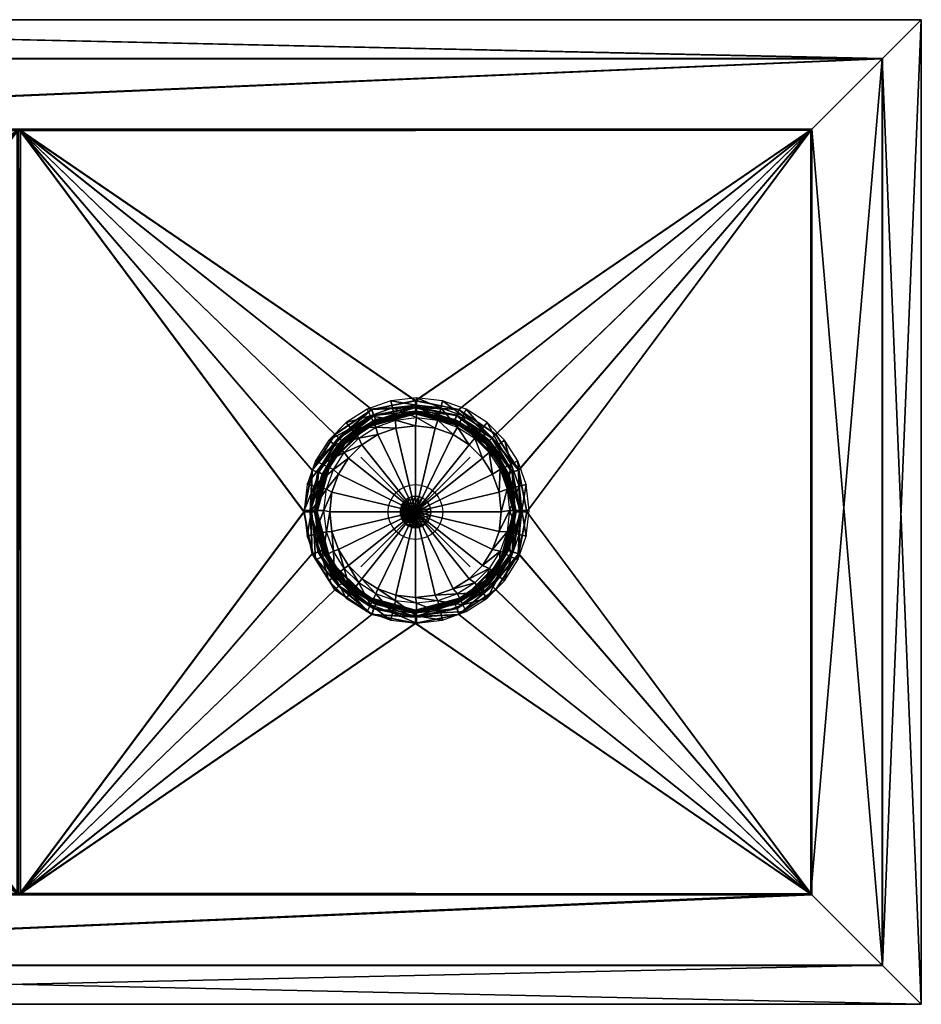
# Model space of a CAD drawing. Units: inches. Extents: x -16.5 to 16.5, y -18 to 0.
# Drawn here: x 0 to 16.5, y -18 to 0 of the extents above; entities that cross this region are included whole.
import ezdxf

# ---------------------------------------------------------------- set-up
doc = ezdxf.new("R2010")
doc.units = ezdxf.units.IN
doc.header["$MEASUREMENT"] = 0
doc.header["$PDMODE"] = 35
doc.layers.add('drain', color=10, linetype='Continuous')

# ---------------------------------------------------------------- blocks, each defined once
blk = doc.blocks.new('dreno')
at = {"layer": 'drain'}
for points in [[(-0.417, 1.902, 0.606), (-0.448, 2.033, 0.26), (-0.882, 1.878, 0.26)], [(0.023, 1.953, 0.606), (0.023, 2.088, 0.26), (-0.448, 2.033, 0.26)], [(-0.417, 1.902, 0.606), (0.023, 1.953, 0.606), (-0.448, 2.033, 0.26)], [(0.464, 1.902, 0.606), (0.495, 2.033, 0.26), (0.023, 2.088, 0.26)], [(0.023, 1.953, 0.606), (0.464, 1.902, 0.606), (0.023, 2.088, 0.26)], [(0.464, 1.902, 0.606), (0.869, 1.757, 0.606), (0.495, 2.033, 0.26)], [(0.869, 1.757, 0.606), (0.929, 1.878, 0.26), (0.495, 2.033, 0.26)], [(-0.822, 1.757, 0.606), (-0.882, 1.878, 0.26), (-1.264, 1.635, 0.26)], [(-0.822, 1.757, 0.606), (-0.417, 1.902, 0.606), (-0.882, 1.878, 0.26)], [(-0.365, 1.68, 0.606), (-0.417, 1.902, 0.606), (-0.822, 1.757, 0.606)], [(0.023, 1.725, 0.606), (0.023, 1.953, 0.606), (-0.417, 1.902, 0.606)], [(-0.365, 1.68, 0.606), (0.023, 1.725, 0.606), (-0.417, 1.902, 0.606)], [(0.412, 1.68, 0.606), (0.464, 1.902, 0.606), (0.023, 1.953, 0.606)], [(0.023, 1.725, 0.606), (0.412, 1.68, 0.606), (0.023, 1.953, 0.606)], [(0.412, 1.68, 0.606), (0.769, 1.552, 0.606), (0.464, 1.902, 0.606)], [(0.769, 1.552, 0.606), (0.869, 1.757, 0.606), (0.464, 1.902, 0.606)], [(0.869, 1.757, 0.606), (1.227, 1.53, 0.606), (0.929, 1.878, 0.26)], [(1.227, 1.53, 0.606), (1.311, 1.635, 0.26), (0.929, 1.878, 0.26)], [(-1.18, 1.53, 0.606), (-1.264, 1.635, 0.26), (-1.583, 1.316, 0.26)], [(-1.18, 1.53, 0.606), (-0.822, 1.757, 0.606), (-1.264, 1.635, 0.26)], [(-0.722, 1.552, 0.606), (-0.822, 1.757, 0.606), (-1.18, 1.53, 0.606)], [(-0.722, 1.552, 0.606), (-0.365, 1.68, 0.606), (-0.822, 1.757, 0.606)], [(-0.358, 1.532, -0.594), (-0.722, 1.552, 0.606), (-0.365, 1.68, 0.606)], [(0.002, 1.573, -0.594), (-0.365, 1.68, 0.606), (0.023, 1.725, 0.606)], [(0.002, 1.573, -0.594), (-0.358, 1.532, -0.594), (-0.365, 1.68, 0.606)], [(0.361, 1.532, -0.594), (0.002, 1.573, -0.594), (0.023, 1.725, 0.606)], [(0.361, 1.532, -0.594), (0.023, 1.725, 0.606), (0.412, 1.68, 0.606)], [(0.691, 1.414, -0.594), (0.361, 1.532, -0.594), (0.412, 1.68, 0.606)], [(0.691, 1.414, -0.594), (0.412, 1.68, 0.606), (0.769, 1.552, 0.606)], [(0.769, 1.552, 0.606), (1.084, 1.352, 0.606), (0.869, 1.757, 0.606)], [(1.084, 1.352, 0.606), (1.227, 1.53, 0.606), (0.869, 1.757, 0.606)], [(1.227, 1.53, 0.606), (1.525, 1.232, 0.606), (1.311, 1.635, 0.26)], [(1.525, 1.232, 0.606), (1.63, 1.316, 0.26), (1.311, 1.635, 0.26)], [(-1.478, 1.232, 0.606), (-1.18, 1.53, 0.606), (-1.583, 1.316, 0.26)], [(-1.037, 1.352, 0.606), (-1.18, 1.53, 0.606), (-1.478, 1.232, 0.606)], [(-1.037, 1.352, 0.606), (-0.722, 1.552, 0.606), (-1.18, 1.53, 0.606)], [(-0.688, 1.414, -0.594), (-1.037, 1.352, 0.606), (-0.722, 1.552, 0.606)], [(-0.358, 1.532, -0.594), (-0.688, 1.414, -0.594), (-0.722, 1.552, 0.606)], [(-0.688, 1.414, -0.594), (-0.358, 1.532, -0.594), (0, 0, -0.598)], [(-0.358, 1.532, -0.594), (0.002, 1.573, -0.594), (0, 0, -0.598)], [(0.002, 1.573, -0.594), (0.361, 1.532, -0.594), (0, 0, -0.598)], [(0.361, 1.532, -0.594), (0.691, 1.414, -0.594), (0, 0, -0.598)], [(0.983, 1.228, -0.594), (0.691, 1.414, -0.594), (0.769, 1.552, 0.606)], [(0.983, 1.228, -0.594), (0.769, 1.552, 0.606), (1.084, 1.352, 0.606)], [(1.084, 1.352, 0.606), (1.347, 1.089, 0.606), (1.227, 1.53, 0.606)], [(1.347, 1.089, 0.606), (1.525, 1.232, 0.606), (1.227, 1.53, 0.606)], [(-1.478, 1.232, 0.606), (-1.583, 1.316, 0.26), (-1.826, 0.934, 0.26)], [(-1.3, 1.089, 0.606), (-1.037, 1.352, 0.606), (-1.478, 1.232, 0.606)], [(-0.979, 1.228, -0.594), (-1.3, 1.089, 0.606), (-1.037, 1.352, 0.606)], [(-0.688, 1.414, -0.594), (-0.979, 1.228, -0.594), (-1.037, 1.352, 0.606)], [(-0.979, 1.228, -0.594), (-0.688, 1.414, -0.594), (0, 0, -0.598)], [(0.691, 1.414, -0.594), (0.983, 1.228, -0.594), (0, 0, -0.598)], [(1.226, 0.985, -0.594), (0.983, 1.228, -0.594), (1.084, 1.352, 0.606)], [(1.226, 0.985, -0.594), (1.084, 1.352, 0.606), (1.347, 1.089, 0.606)], [(1.525, 1.232, 0.606), (1.752, 0.875, 0.606), (1.63, 1.316, 0.26)], [(1.752, 0.875, 0.606), (1.873, 0.934, 0.26), (1.63, 1.316, 0.26)], [(-1.705, 0.875, 0.606), (-1.478, 1.232, 0.606), (-1.826, 0.934, 0.26)], [(-1.3, 1.089, 0.606), (-1.478, 1.232, 0.606), (-1.705, 0.875, 0.606)], [(-1.5, 0.774, 0.606), (-1.3, 1.089, 0.606), (-1.705, 0.875, 0.606)], [(-1.222, 0.985, -0.594), (-1.5, 0.774, 0.606), (-1.3, 1.089, 0.606)], [(-0.979, 1.228, -0.594), (-1.222, 0.985, -0.594), (-1.3, 1.089, 0.606)], [(-1.222, 0.985, -0.594), (-0.979, 1.228, -0.594), (0, 0, -0.598)], [(0.983, 1.228, -0.594), (1.226, 0.985, -0.594), (0, 0, -0.598)], [(1.411, 0.694, -0.594), (1.226, 0.985, -0.594), (1.347, 1.089, 0.606)], [(1.347, 1.089, 0.606), (1.547, 0.774, 0.606), (1.525, 1.232, 0.606)], [(1.411, 0.694, -0.594), (1.347, 1.089, 0.606), (1.547, 0.774, 0.606)], [(1.547, 0.774, 0.606), (1.752, 0.875, 0.606), (1.525, 1.232, 0.606)], [(-1.705, 0.875, 0.606), (-1.826, 0.934, 0.26), (-1.981, 0.5, 0.26)], [(-1.222, 0.985, -0.594), (-1.408, 0.694, -0.594), (-1.5, 0.774, 0.606)], [(-1.408, 0.694, -0.594), (-1.222, 0.985, -0.594), (0, 0, -0.598)], [(1.226, 0.985, -0.594), (1.411, 0.694, -0.594), (0, 0, -0.598)], [(1.752, 0.875, 0.606), (1.897, 0.47, 0.606), (1.873, 0.934, 0.26)], [(1.897, 0.47, 0.606), (2.028, 0.5, 0.26), (1.873, 0.934, 0.26)], [(-1.85, 0.47, 0.606), (-1.705, 0.875, 0.606), (-1.981, 0.5, 0.26)], [(-1.5, 0.774, 0.606), (-1.705, 0.875, 0.606), (-1.85, 0.47, 0.606)], [(-1.628, 0.417, 0.606), (-1.5, 0.774, 0.606), (-1.85, 0.47, 0.606)], [(-1.408, 0.694, -0.594), (-1.628, 0.417, 0.606), (-1.5, 0.774, 0.606)], [(1.529, 0.364, -0.594), (1.411, 0.694, -0.594), (1.547, 0.774, 0.606)], [(1.529, 0.364, -0.594), (1.547, 0.774, 0.606), (1.675, 0.417, 0.606)], [(1.547, 0.774, 0.606), (1.675, 0.417, 0.606), (1.752, 0.875, 0.606)], [(1.675, 0.417, 0.606), (1.897, 0.47, 0.606), (1.752, 0.875, 0.606)], [(-1.408, 0.694, -0.594), (-1.526, 0.364, -0.594), (-1.628, 0.417, 0.606)], [(-1.526, 0.364, -0.594), (-1.408, 0.694, -0.594), (0, 0, -0.598)], [(1.411, 0.694, -0.594), (1.529, 0.364, -0.594), (0, 0, -0.598)], [(-1.85, 0.47, 0.606), (-1.981, 0.5, 0.26), (-2.036, 0.029, 0.26)], [(-1.901, 0.029, 0.606), (-1.85, 0.47, 0.606), (-2.036, 0.029, 0.26)], [(-1.628, 0.417, 0.606), (-1.85, 0.47, 0.606), (-1.901, 0.029, 0.606)], [(-1.673, 0.029, 0.606), (-1.628, 0.417, 0.606), (-1.901, 0.029, 0.606)], [(-1.526, 0.364, -0.594), (-1.673, 0.029, 0.606), (-1.628, 0.417, 0.606)], [(-1.526, 0.364, -0.594), (-1.567, 0.004, -0.594), (-1.673, 0.029, 0.606)], [(-1.567, 0.004, -0.594), (-1.526, 0.364, -0.594), (0, 0, -0.598)], [(1.529, 0.364, -0.594), (1.571, 0.004, -0.594), (0, 0, -0.598)], [(1.571, 0.004, -0.594), (1.529, 0.364, -0.594), (1.675, 0.417, 0.606)], [(1.571, 0.004, -0.594), (1.675, 0.417, 0.606), (1.72, 0.029, 0.606)], [(1.675, 0.417, 0.606), (1.72, 0.029, 0.606), (1.897, 0.47, 0.606)], [(1.72, 0.029, 0.606), (1.948, 0.029, 0.606), (1.897, 0.47, 0.606)], [(1.897, 0.47, 0.606), (1.948, 0.029, 0.606), (2.028, 0.5, 0.26)], [(1.948, 0.029, 0.606), (2.083, 0.029, 0.26), (2.028, 0.5, 0.26)], [(-0.214, -0.181, -0.002), (-0.247, 0.128, -0.002), (-0.214, 0.182, -0.002)], [(-0.247, 0.128, -0.101), (-0.214, 0.182, -0.101), (-0.214, 0.182, -0.002)], [(-0.214, 0.182, -0.002), (-0.247, 0.128, -0.002), (-0.247, 0.128, -0.101)], [(-0.214, -0.181, -0.002), (0.003, 0.291, -0.002), (0.067, 0.283, -0.002)], [(-0.214, -0.181, -0.002), (-0.061, 0.283, -0.002), (0.003, 0.291, -0.002)], [(-0.214, -0.181, -0.002), (0.067, 0.283, -0.002), (0.125, 0.262, -0.002)], [(-0.214, -0.181, -0.002), (-0.119, 0.262, -0.002), (-0.061, 0.283, -0.002)], [(-0.214, -0.181, -0.002), (0.125, 0.262, -0.002), (0.177, 0.227, -0.002)], [(-0.214, -0.181, -0.002), (-0.171, 0.227, -0.002), (-0.119, 0.262, -0.002)], [(-0.214, -0.181, -0.002), (0.177, 0.227, -0.002), (0.22, 0.182, -0.002)], [(-0.214, -0.181, -0.002), (-0.214, 0.182, -0.002), (-0.171, 0.227, -0.002)], [(-0.214, 0.182, -0.101), (-0.171, 0.227, -0.101), (-0.171, 0.227, -0.002)], [(-0.171, 0.227, -0.002), (-0.214, 0.182, -0.002), (-0.214, 0.182, -0.101)], [(-0.214, -0.181, -0.002), (0.22, 0.182, -0.002), (0.253, 0.128, -0.002)], [(-0.171, 0.227, -0.101), (-0.119, 0.262, -0.101), (-0.119, 0.262, -0.002)], [(-0.119, 0.262, -0.002), (-0.171, 0.227, -0.002), (-0.171, 0.227, -0.101)], [(-0.119, 0.262, -0.101), (-0.061, 0.283, -0.101), (-0.061, 0.283, -0.002)], [(-0.061, 0.283, -0.002), (-0.119, 0.262, -0.002), (-0.119, 0.262, -0.101)], [(-0.061, 0.283, -0.101), (0.003, 0.291, -0.101), (0.003, 0.291, -0.002)], [(0.003, 0.291, -0.002), (-0.061, 0.283, -0.002), (-0.061, 0.283, -0.101)], [(0.003, 0.291, -0.101), (0.067, 0.283, -0.101), (0.067, 0.283, -0.002)], [(0.067, 0.283, -0.002), (0.003, 0.291, -0.002), (0.003, 0.291, -0.101)], [(0.067, 0.283, -0.101), (0.125, 0.262, -0.101), (0.125, 0.262, -0.002)], [(0.125, 0.262, -0.002), (0.067, 0.283, -0.002), (0.067, 0.283, -0.101)], [(0.125, 0.262, -0.101), (0.177, 0.227, -0.101), (0.177, 0.227, -0.002)], [(0.177, 0.227, -0.002), (0.125, 0.262, -0.002), (0.125, 0.262, -0.101)], [(0.177, 0.227, -0.101), (0.22, 0.182, -0.101), (0.22, 0.182, -0.002)], [(0.22, 0.182, -0.002), (0.177, 0.227, -0.002), (0.177, 0.227, -0.101)], [(0.22, 0.182, -0.101), (0.253, 0.128, -0.101), (0.253, 0.128, -0.002)], [(0.253, 0.128, -0.002), (0.22, 0.182, -0.002), (0.22, 0.182, -0.101)], [(-1.901, 0.029, 0.606), (-2.036, 0.029, 0.26), (-1.981, -0.443, 0.26)], [(-1.85, -0.412, 0.606), (-1.901, 0.029, 0.606), (-1.981, -0.443, 0.26)], [(-1.673, 0.029, 0.606), (-1.901, 0.029, 0.606), (-1.85, -0.412, 0.606)], [(-1.628, -0.36, 0.606), (-1.673, 0.029, 0.606), (-1.85, -0.412, 0.606)], [(-1.567, 0.004, -0.594), (-1.628, -0.36, 0.606), (-1.673, 0.029, 0.606)], [(-1.567, 0.004, -0.594), (-1.526, -0.355, -0.594), (-1.628, -0.36, 0.606)], [(-1.526, -0.355, -0.594), (-1.567, 0.004, -0.594), (0, 0, -0.598)], [(-0.214, -0.181, -0.002), (-0.276, 0.001, -0.002), (-0.268, 0.067, -0.002)], [(-0.276, 0.001, -0.101), (-0.268, 0.067, -0.101), (-0.268, 0.067, -0.002)], [(-0.268, 0.067, -0.002), (-0.276, 0.001, -0.002), (-0.276, 0.001, -0.101)], [(-0.214, -0.181, -0.002), (-0.268, -0.066, -0.002), (-0.276, 0.001, -0.002)], [(-0.268, -0.066, -0.101), (-0.276, 0.001, -0.101), (-0.276, 0.001, -0.002)], [(-0.276, 0.001, -0.002), (-0.268, -0.066, -0.002), (-0.268, -0.066, -0.101)], [(-0.214, -0.181, -0.002), (-0.268, 0.067, -0.002), (-0.247, 0.128, -0.002)], [(-0.268, 0.067, -0.101), (-0.247, 0.128, -0.101), (-0.247, 0.128, -0.002)], [(-0.247, 0.128, -0.002), (-0.268, 0.067, -0.002), (-0.268, 0.067, -0.101)], [(-0.214, -0.181, -0.002), (0.253, 0.128, -0.002), (0.274, 0.067, -0.002)], [(-0.214, -0.181, -0.002), (0.274, 0.067, -0.002), (0.282, 0.001, -0.002)], [(-0.214, -0.181, -0.002), (0.282, 0.001, -0.002), (0.274, -0.066, -0.002)], [(1.571, 0.004, -0.594), (1.529, -0.355, -0.594), (0, 0, -0.598)], [(0.253, 0.128, -0.101), (0.274, 0.067, -0.101), (0.274, 0.067, -0.002)], [(0.274, 0.067, -0.002), (0.253, 0.128, -0.002), (0.253, 0.128, -0.101)], [(0.274, 0.067, -0.101), (0.282, 0.001, -0.101), (0.282, 0.001, -0.002)], [(0.282, 0.001, -0.002), (0.274, 0.067, -0.002), (0.274, 0.067, -0.101)], [(0.282, 0.001, -0.101), (0.274, -0.066, -0.101), (0.274, -0.066, -0.002)], [(0.274, -0.066, -0.002), (0.282, 0.001, -0.002), (0.282, 0.001, -0.101)], [(1.529, -0.355, -0.594), (1.571, 0.004, -0.594), (1.72, 0.029, 0.606)], [(1.529, -0.355, -0.594), (1.72, 0.029, 0.606), (1.675, -0.36, 0.606)], [(1.897, -0.412, 0.606), (1.72, 0.029, 0.606), (1.675, -0.36, 0.606)], [(1.897, -0.412, 0.606), (1.948, 0.029, 0.606), (1.72, 0.029, 0.606)], [(2.028, -0.443, 0.26), (1.948, 0.029, 0.606), (1.897, -0.412, 0.606)], [(2.028, -0.443, 0.26), (2.083, 0.029, 0.26), (1.948, 0.029, 0.606)], [(-1.408, -0.685, -0.594), (-1.526, -0.355, -0.594), (0, 0, -0.598)], [(-1.222, -0.976, -0.594), (-1.408, -0.685, -0.594), (0, 0, -0.598)], [(-0.979, -1.219, -0.594), (-1.222, -0.976, -0.594), (0, 0, -0.598)], [(-0.688, -1.405, -0.594), (-0.979, -1.219, -0.594), (0, 0, -0.598)], [(-0.358, -1.523, -0.594), (-0.688, -1.405, -0.594), (0, 0, -0.598)], [(0.002, -1.564, -0.594), (-0.358, -1.523, -0.594), (0, 0, -0.598)], [(-0.214, -0.181, -0.002), (-0.247, -0.127, -0.002), (-0.268, -0.066, -0.002)], [(-0.247, -0.127, -0.101), (-0.268, -0.066, -0.101), (-0.268, -0.066, -0.002)], [(-0.268, -0.066, -0.002), (-0.247, -0.127, -0.002), (-0.247, -0.127, -0.101)], [(-0.214, -0.181, -0.101), (-0.247, -0.127, -0.101), (-0.247, -0.127, -0.002)], [(-0.247, -0.127, -0.002), (-0.214, -0.181, -0.002), (-0.214, -0.181, -0.101)], [(-0.214, -0.181, -0.002), (0.274, -0.066, -0.002), (0.253, -0.127, -0.002)], [(-0.214, -0.181, -0.002), (0.253, -0.127, -0.002), (0.22, -0.181, -0.002)], [(0.361, -1.523, -0.594), (0.002, -1.564, -0.594), (0, 0, -0.598)], [(0.691, -1.405, -0.594), (0.361, -1.523, -0.594), (0, 0, -0.598)], [(0.983, -1.219, -0.594), (0.691, -1.405, -0.594), (0, 0, -0.598)], [(1.226, -0.976, -0.594), (0.983, -1.219, -0.594), (0, 0, -0.598)], [(1.411, -0.685, -0.594), (1.226, -0.976, -0.594), (0, 0, -0.598)], [(1.529, -0.355, -0.594), (1.411, -0.685, -0.594), (0, 0, -0.598)], [(0.253, -0.127, -0.101), (0.22, -0.181, -0.101), (0.22, -0.181, -0.002)], [(0.22, -0.181, -0.002), (0.253, -0.127, -0.002), (0.253, -0.127, -0.101)], [(0.274, -0.066, -0.101), (0.253, -0.127, -0.101), (0.253, -0.127, -0.002)], [(0.253, -0.127, -0.002), (0.274, -0.066, -0.002), (0.274, -0.066, -0.101)], [(-1.526, -0.355, -0.594), (-1.5, -0.717, 0.606), (-1.628, -0.36, 0.606)], [(-1.526, -0.355, -0.594), (-1.408, -0.685, -0.594), (-1.5, -0.717, 0.606)], [(-0.214, -0.181, -0.002), (0.177, -0.226, -0.002), (-0.171, -0.226, -0.002)], [(-0.214, -0.181, -0.002), (0.22, -0.181, -0.002), (0.177, -0.226, -0.002)], [(-0.171, -0.226, -0.101), (-0.214, -0.181, -0.101), (-0.214, -0.181, -0.002)], [(-0.214, -0.181, -0.002), (-0.171, -0.226, -0.002), (-0.171, -0.226, -0.101)], [(-0.171, -0.226, -0.002), (0.177, -0.226, -0.002), (-0.119, -0.26, -0.002)], [(-0.119, -0.26, -0.101), (-0.171, -0.226, -0.101), (-0.171, -0.226, -0.002)], [(-0.171, -0.226, -0.002), (-0.119, -0.26, -0.002), (-0.119, -0.26, -0.101)], [(-0.119, -0.26, -0.002), (0.177, -0.226, -0.002), (0.125, -0.26, -0.002)], [(-0.119, -0.26, -0.002), (0.067, -0.282, -0.002), (-0.061, -0.282, -0.002)], [(-0.119, -0.26, -0.002), (0.125, -0.26, -0.002), (0.067, -0.282, -0.002)], [(-0.061, -0.282, -0.101), (-0.119, -0.26, -0.101), (-0.119, -0.26, -0.002)], [(-0.119, -0.26, -0.002), (-0.061, -0.282, -0.002), (-0.061, -0.282, -0.101)], [(-0.061, -0.282, -0.002), (0.067, -0.282, -0.002), (0.003, -0.29, -0.002)], [(0.003, -0.29, -0.101), (-0.061, -0.282, -0.101), (-0.061, -0.282, -0.002)], [(-0.061, -0.282, -0.002), (0.003, -0.29, -0.002), (0.003, -0.29, -0.101)], [(0.067, -0.282, -0.101), (0.003, -0.29, -0.101), (0.003, -0.29, -0.002)], [(0.003, -0.29, -0.002), (0.067, -0.282, -0.002), (0.067, -0.282, -0.101)], [(0.125, -0.26, -0.101), (0.067, -0.282, -0.101), (0.067, -0.282, -0.002)], [(0.067, -0.282, -0.002), (0.125, -0.26, -0.002), (0.125, -0.26, -0.101)], [(0.177, -0.226, -0.101), (0.125, -0.26, -0.101), (0.125, -0.26, -0.002)], [(0.125, -0.26, -0.002), (0.177, -0.226, -0.002), (0.177, -0.226, -0.101)], [(0.22, -0.181, -0.101), (0.177, -0.226, -0.101), (0.177, -0.226, -0.002)], [(0.177, -0.226, -0.002), (0.22, -0.181, -0.002), (0.22, -0.181, -0.101)], [(1.411, -0.685, -0.594), (1.529, -0.355, -0.594), (1.675, -0.36, 0.606)], [(-1.85, -0.412, 0.606), (-1.981, -0.443, 0.26), (-1.826, -0.877, 0.26)], [(-1.628, -0.36, 0.606), (-1.85, -0.412, 0.606), (-1.705, -0.817, 0.606)], [(-1.705, -0.817, 0.606), (-1.85, -0.412, 0.606), (-1.826, -0.877, 0.26)], [(-1.5, -0.717, 0.606), (-1.628, -0.36, 0.606), (-1.705, -0.817, 0.606)], [(1.411, -0.685, -0.594), (1.675, -0.36, 0.606), (1.547, -0.717, 0.606)], [(1.752, -0.817, 0.606), (1.675, -0.36, 0.606), (1.547, -0.717, 0.606)], [(1.752, -0.817, 0.606), (1.897, -0.412, 0.606), (1.675, -0.36, 0.606)], [(1.873, -0.877, 0.26), (1.897, -0.412, 0.606), (1.752, -0.817, 0.606)], [(1.873, -0.877, 0.26), (2.028, -0.443, 0.26), (1.897, -0.412, 0.606)], [(-1.5, -0.717, 0.606), (-1.705, -0.817, 0.606), (-1.478, -1.175, 0.606)], [(-1.408, -0.685, -0.594), (-1.3, -1.032, 0.606), (-1.5, -0.717, 0.606)], [(-1.3, -1.032, 0.606), (-1.5, -0.717, 0.606), (-1.478, -1.175, 0.606)], [(-1.408, -0.685, -0.594), (-1.222, -0.976, -0.594), (-1.3, -1.032, 0.606)], [(1.226, -0.976, -0.594), (1.411, -0.685, -0.594), (1.547, -0.717, 0.606)], [(1.226, -0.976, -0.594), (1.547, -0.717, 0.606), (1.347, -1.032, 0.606)], [(1.525, -1.175, 0.606), (1.547, -0.717, 0.606), (1.347, -1.032, 0.606)], [(1.525, -1.175, 0.606), (1.752, -0.817, 0.606), (1.547, -0.717, 0.606)], [(-1.705, -0.817, 0.606), (-1.826, -0.877, 0.26), (-1.583, -1.259, 0.26)], [(-1.478, -1.175, 0.606), (-1.705, -0.817, 0.606), (-1.583, -1.259, 0.26)], [(1.63, -1.259, 0.26), (1.752, -0.817, 0.606), (1.525, -1.175, 0.606)], [(1.63, -1.259, 0.26), (1.873, -0.877, 0.26), (1.752, -0.817, 0.606)], [(-1.3, -1.032, 0.606), (-1.478, -1.175, 0.606), (-1.18, -1.473, 0.606)], [(-1.222, -0.976, -0.594), (-1.037, -1.295, 0.606), (-1.3, -1.032, 0.606)], [(-1.037, -1.295, 0.606), (-1.3, -1.032, 0.606), (-1.18, -1.473, 0.606)], [(-1.222, -0.976, -0.594), (-0.979, -1.219, -0.594), (-1.037, -1.295, 0.606)], [(0.983, -1.219, -0.594), (1.226, -0.976, -0.594), (1.347, -1.032, 0.606)], [(0.983, -1.219, -0.594), (1.347, -1.032, 0.606), (1.084, -1.295, 0.606)], [(1.227, -1.473, 0.606), (1.347, -1.032, 0.606), (1.084, -1.295, 0.606)], [(1.227, -1.473, 0.606), (1.525, -1.175, 0.606), (1.347, -1.032, 0.606)], [(-1.478, -1.175, 0.606), (-1.583, -1.259, 0.26), (-1.264, -1.578, 0.26)], [(-1.18, -1.473, 0.606), (-1.478, -1.175, 0.606), (-1.264, -1.578, 0.26)], [(-0.979, -1.219, -0.594), (-0.722, -1.495, 0.606), (-1.037, -1.295, 0.606)], [(-0.979, -1.219, -0.594), (-0.688, -1.405, -0.594), (-0.722, -1.495, 0.606)], [(0.691, -1.405, -0.594), (0.983, -1.219, -0.594), (1.084, -1.295, 0.606)], [(1.311, -1.578, 0.26), (1.525, -1.175, 0.606), (1.227, -1.473, 0.606)], [(1.311, -1.578, 0.26), (1.63, -1.259, 0.26), (1.525, -1.175, 0.606)], [(-1.037, -1.295, 0.606), (-1.18, -1.473, 0.606), (-0.822, -1.7, 0.606)], [(-0.722, -1.495, 0.606), (-1.037, -1.295, 0.606), (-0.822, -1.7, 0.606)], [(-0.688, -1.405, -0.594), (-0.365, -1.623, 0.606), (-0.722, -1.495, 0.606)], [(-0.688, -1.405, -0.594), (-0.358, -1.523, -0.594), (-0.365, -1.623, 0.606)], [(0.361, -1.523, -0.594), (0.691, -1.405, -0.594), (0.769, -1.495, 0.606)], [(0.691, -1.405, -0.594), (1.084, -1.295, 0.606), (0.769, -1.495, 0.606)], [(1.084, -1.295, 0.606), (0.769, -1.495, 0.606), (1.227, -1.473, 0.606)], [(-1.18, -1.473, 0.606), (-1.264, -1.578, 0.26), (-0.882, -1.821, 0.26)], [(-0.822, -1.7, 0.606), (-1.18, -1.473, 0.606), (-0.882, -1.821, 0.26)], [(-0.722, -1.495, 0.606), (-0.822, -1.7, 0.606), (-0.417, -1.845, 0.606)], [(-0.365, -1.623, 0.606), (-0.722, -1.495, 0.606), (-0.417, -1.845, 0.606)], [(-0.358, -1.523, -0.594), (0.023, -1.668, 0.606), (-0.365, -1.623, 0.606)], [(-0.358, -1.523, -0.594), (0.002, -1.564, -0.594), (0.023, -1.668, 0.606)], [(0.002, -1.564, -0.594), (0.361, -1.523, -0.594), (0.412, -1.623, 0.606)], [(0.002, -1.564, -0.594), (0.412, -1.623, 0.606), (0.023, -1.668, 0.606)], [(0.361, -1.523, -0.594), (0.769, -1.495, 0.606), (0.412, -1.623, 0.606)], [(0.769, -1.495, 0.606), (0.412, -1.623, 0.606), (0.869, -1.7, 0.606)], [(0.769, -1.495, 0.606), (0.869, -1.7, 0.606), (1.227, -1.473, 0.606)], [(1.227, -1.473, 0.606), (0.869, -1.7, 0.606), (1.311, -1.578, 0.26)], [(0.869, -1.7, 0.606), (0.929, -1.821, 0.26), (1.311, -1.578, 0.26)], [(-0.822, -1.7, 0.606), (-0.882, -1.821, 0.26), (-0.448, -1.976, 0.26)], [(-0.417, -1.845, 0.606), (-0.822, -1.7, 0.606), (-0.448, -1.976, 0.26)], [(-0.365, -1.623, 0.606), (-0.417, -1.845, 0.606), (0.023, -1.896, 0.606)], [(0.023, -1.668, 0.606), (-0.365, -1.623, 0.606), (0.023, -1.896, 0.606)], [(0.412, -1.623, 0.606), (0.023, -1.668, 0.606), (0.464, -1.845, 0.606)], [(0.023, -1.668, 0.606), (0.023, -1.896, 0.606), (0.464, -1.845, 0.606)], [(0.412, -1.623, 0.606), (0.464, -1.845, 0.606), (0.869, -1.7, 0.606)], [(0.869, -1.7, 0.606), (0.464, -1.845, 0.606), (0.929, -1.821, 0.26)], [(-0.417, -1.845, 0.606), (-0.448, -1.976, 0.26), (0.023, -2.031, 0.26)], [(0.023, -1.896, 0.606), (-0.417, -1.845, 0.606), (0.023, -2.031, 0.26)], [(0.464, -1.845, 0.606), (0.023, -1.896, 0.606), (0.495, -1.976, 0.26)], [(0.023, -1.896, 0.606), (0.023, -2.031, 0.26), (0.495, -1.976, 0.26)], [(0.464, -1.845, 0.606), (0.495, -1.976, 0.26), (0.929, -1.821, 0.26)]]:
    blk.add_3dface(points, dxfattribs=at)

msp = doc.modelspace()

# ---------------------------------------------------------------- linework, layer by layer
msp.add_point((7.25, -9, -9.5))

# ---------------------------------------------------------------- block references
msp.add_blockref('dreno', (7.25, -9, -9.5))

# ---------------------------------------------------------------- meshes
mesh = msp.add_polyface()
corners = [(0, -2, -8.5), (-6.453, -7.124, -9.049), (-7.25, -6.964, -9.032), (-5.78, -7.58, -9.098), (-5.36, -8.236, -9.054), (-5.213, -9, -9.039), (14.5, -2, -1.312), (-14.5, -2, -1.312), (-5.844, -7.643, -9.122), (-6.492, -7.232, -9.09), (-7.25, -7.078, -9.073), (-7.25, -7.158, -9.163), (-6.527, -7.306, -9.18), (-5.898, -7.695, -9.177), (-7.25, -7.188, -9.28), (-6.542, -7.332, -9.298), (-5.934, -7.729, -9.256), (15.792, -0.707, -0.02), (-15.792, -0.707, -0.02), (-7.25, -7.188, -9.5), (-6.344, -7.43, -9.5), (-16.5, 0, -0.02), (-7.25, -7.208, -9.5), (-6.354, -7.448, -9.5), (-16.5, 0), (16.5, 0), (-6.55, -7.35, -9.298), (-7.25, -7.208, -9.28), (-6.53, -7.324, -9.171), (-5.909, -7.705, -9.164), (-6.492, -7.244, -9.074), (-5.947, -7.742, -9.249), (-7.25, -7.176, -9.154), (-7.25, -7.089, -9.057), (-6.454, -7.126, -9.029), (-5.851, -7.649, -9.104), (-5.781, -7.581, -9.078), (-7.25, -6.966, -9.012), (-15.784, -0.716), (15.784, -0.716), (-0.03, -2.029, -8.483), (-5.362, -8.236, -9.035), (-5.215, -9, -9.019), (-0.03, -2.02, -8.482), (-14.479, -2.02, -8.482), (-14.48, -2.02, -1.304), (-0.03, -2.02, -2), (-0.03, -15.971, -8.483), (0.03, -2.02, -2), (-0.03, -15.98, -2)]
mesh.append_faces([[corners[k] for k in face] for face in [(0, 1, 2), (0, 3, 1), (4, 3, 0), (5, 4, 0), (6, 0, 7), (1, 8, 9), (1, 3, 8), (10, 1, 9), (10, 2, 1), (11, 10, 9), (12, 9, 13), (12, 11, 9), (12, 14, 11), (12, 15, 14), (16, 15, 12), (17, 7, 18), (19, 14, 15), (19, 15, 20), (18, 21, 17), (20, 22, 19), (20, 23, 22), (21, 24, 25), (26, 22, 23), (26, 27, 22), (28, 29, 30), (26, 31, 28), (32, 26, 28), (32, 27, 26), (33, 28, 30), (33, 32, 28), (34, 35, 36), (34, 30, 35), (34, 33, 30), (34, 37, 33), (24, 38, 39), (40, 41, 42), (40, 36, 41), (40, 34, 36), (40, 37, 34), (40, 43, 44), (38, 45, 39), (46, 43, 40), (47, 46, 40), (44, 43, 46), (48, 45, 46), (49, 48, 46)]])
mesh = msp.add_polyface()
corners = [(0, -2, -8.5), (5.36, -8.236, -9.054), (5.213, -9, -9.039), (5.78, -7.58, -9.098), (6.453, -7.124, -9.049), (7.25, -6.964, -9.032), (14.5, -2, -8.5), (15.792, -0.707, -0.02), (14.5, -2, -1.312), (-14.5, -2, -1.312), (6.542, -7.332, -9.298), (5.934, -7.729, -9.256), (6.52, -7.309, -9.181), (7.25, -7.158, -9.163), (7.25, -7.188, -9.28), (6.484, -7.235, -9.091), (5.898, -7.695, -9.177), (7.25, -7.078, -9.073), (5.844, -7.643, -9.122), (16.5, 0, -0.02), (-16.5, 0, -0.02), (6.344, -7.43, -9.5), (5.946, -7.741, -9.348), (7.25, -7.188, -9.5), (16.5, 0), (7.25, -7.208, -9.5), (6.354, -7.448, -9.5), (-16.5, 0), (15.784, -0.716), (7.25, -7.208, -9.28), (6.55, -7.35, -9.298), (-14.48, -2.02, -1.304), (14.48, -2.02, -1.304), (6.454, -7.126, -9.029), (5.851, -7.649, -9.104), (6.492, -7.244, -9.074), (5.781, -7.581, -9.078), (7.25, -7.089, -9.057), (7.25, -6.966, -9.012), (6.53, -7.324, -9.171), (5.909, -7.705, -9.164), (7.25, -7.176, -9.154), (5.947, -7.742, -9.249), (0.03, -2.02, -2), (0.03, -2.02, -8.482), (14.479, -2.02, -8.482), (0.03, -2.029, -8.483), (5.362, -8.236, -9.035), (5.215, -9, -9.019), (0.03, -15.98, -2)]
mesh.append_faces([[corners[k] for k in face] for face in [(0, 1, 2), (0, 3, 1), (4, 3, 0), (5, 4, 0), (6, 5, 0), (7, 8, 9), (10, 11, 12), (13, 10, 12), (13, 14, 10), (15, 12, 16), (15, 13, 12), (15, 17, 13), (4, 18, 3), (4, 15, 18), (4, 17, 15), (4, 5, 17), (19, 7, 20), (10, 21, 22), (10, 23, 21), (10, 14, 23), (20, 24, 19), (23, 25, 26), (23, 26, 21), (27, 28, 24), (25, 29, 30), (25, 30, 26), (31, 32, 28), (33, 34, 35), (33, 36, 34), (37, 33, 35), (37, 38, 33), (39, 35, 40), (39, 37, 35), (39, 41, 37), (30, 41, 39), (30, 29, 41), (42, 30, 39), (43, 32, 31), (43, 44, 45), (46, 33, 38), (46, 36, 33), (45, 44, 46), (47, 36, 46), (48, 47, 46), (46, 44, 43), (46, 43, 49)]])
mesh = msp.add_polyface()
corners = [(14.5, -16, -1.312), (14.5, -16, -8.5), (14.5, -2, -8.5), (0, -16, -8.5), (9.14, -9.764, -9.054), (9.287, -9, -9.039), (8.72, -10.42, -9.098), (8.047, -10.876, -9.049), (7.25, -11.036, -9.032), (15.792, -17.292, -0.02), (14.5, -2, -1.312), (9.032, -9.726, -9.095), (8.656, -10.357, -9.122), (8.602, -10.305, -9.177), (9.173, -9, -9.081), (8.957, -9.692, -9.185), (8.566, -10.271, -9.256), (8.93, -9.679, -9.304), (9.092, -9, -9.17), (9.062, -9, -9.288), (16.5, 0, -0.02), (16.5, -18, -0.02), (8.554, -10.259, -9.348), (8.82, -9.906, -9.5), (9.062, -9, -9.5), (16.5, -18), (8.802, -9.896, -9.5), (9.042, -9, -9.5), (8.912, -9.672, -9.304), (9.042, -9, -9.288), (15.784, -0.716), (15.784, -17.284), (14.48, -15.98, -1.304), (8.553, -10.258, -9.249), (8.939, -9.691, -9.176), (9.074, -9, -9.161), (9.019, -9.727, -9.079), (8.591, -10.295, -9.164), (8.649, -10.351, -9.104), (9.162, -9, -9.064), (9.138, -9.764, -9.035), (8.719, -10.419, -9.078), (9.285, -9, -9.019), (14.479, -15.98, -8.482), (14.48, -2.02, -1.304), (8.046, -10.874, -9.029), (7.25, -11.034, -9.012), (0.03, -15.98, -2)]
mesh.append_faces([[corners[k] for k in face] for face in [(0, 1, 2), (3, 1, 0), (1, 4, 5), (1, 6, 4), (7, 6, 1), (8, 7, 1), (9, 0, 10), (11, 12, 13), (4, 12, 11), (4, 6, 12), (14, 4, 11), (14, 5, 4), (15, 16, 17), (15, 11, 13), (15, 14, 11), (15, 18, 14), (19, 15, 17), (19, 18, 15), (9, 20, 21), (22, 23, 17), (24, 19, 17), (24, 17, 23), (20, 25, 21), (23, 26, 27), (23, 27, 24), (28, 29, 27), (26, 28, 27), (30, 31, 25), (30, 32, 31), (28, 33, 34), (35, 28, 34), (35, 29, 28), (36, 37, 38), (36, 34, 37), (36, 35, 34), (36, 39, 35), (40, 38, 41), (40, 36, 38), (40, 39, 36), (40, 42, 39), (43, 32, 44), (40, 43, 42), (40, 41, 43), (43, 45, 46), (43, 41, 45), (43, 47, 32)]])
mesh = msp.add_polyface()
corners = [(14.5, -16, -1.312), (14.5, -2, -8.5), (14.5, -2, -1.312), (0, -2, -8.5), (9.14, -8.236, -9.054), (8.72, -7.58, -9.098), (9.287, -9, -9.039), (14.5, -16, -8.5), (8.047, -7.124, -9.049), (7.25, -6.964, -9.032), (15.792, -17.292, -0.02), (15.792, -0.707, -0.02), (8.953, -8.298, -9.186), (8.602, -7.695, -9.177), (9.028, -8.264, -9.096), (8.93, -8.321, -9.304), (8.566, -7.729, -9.256), (9.092, -9, -9.17), (9.062, -9, -9.288), (9.173, -9, -9.081), (8.656, -7.643, -9.122), (16.5, 0, -0.02), (9.062, -9, -9.5), (8.82, -8.094, -9.5), (8.554, -7.741, -9.348), (16.5, 0), (16.5, -18), (9.042, -9, -9.5), (8.802, -8.104, -9.5), (9.042, -9, -9.288), (8.912, -8.328, -9.304), (15.784, -0.716), (14.48, -2.02, -1.304), (14.48, -15.98, -1.304), (9.019, -8.273, -9.079), (8.591, -7.705, -9.164), (8.939, -8.309, -9.176), (9.138, -8.236, -9.035), (8.649, -7.649, -9.104), (8.719, -7.581, -9.078), (9.162, -9, -9.064), (9.285, -9, -9.019), (9.074, -9, -9.161), (8.553, -7.742, -9.249), (14.479, -15.98, -8.482), (14.479, -2.02, -8.482), (0.03, -2.02, -2), (8.046, -7.126, -9.029), (7.25, -6.966, -9.012)]
mesh.append_faces([[corners[k] for k in face] for face in [(0, 1, 2), (2, 1, 3), (4, 5, 1), (6, 4, 1), (7, 6, 1), (1, 8, 9), (1, 5, 8), (10, 2, 11), (12, 13, 14), (15, 16, 12), (17, 15, 12), (17, 18, 15), (19, 12, 14), (19, 17, 12), (4, 20, 5), (4, 14, 20), (4, 19, 14), (4, 6, 19), (10, 11, 21), (15, 18, 22), (15, 23, 24), (23, 15, 22), (21, 25, 26), (22, 27, 28), (22, 28, 23), (27, 29, 30), (27, 30, 28), (25, 31, 26), (31, 32, 33), (34, 35, 36), (37, 38, 34), (37, 39, 38), (40, 37, 34), (40, 41, 37), (42, 34, 36), (42, 40, 34), (30, 36, 43), (30, 42, 36), (30, 29, 42), (44, 32, 45), (45, 39, 37), (45, 37, 41), (45, 41, 44), (46, 45, 32), (45, 47, 39), (45, 48, 47)]])
mesh = msp.add_polyface()
corners = [(-6.453, -10.876, -9.049), (-5.78, -10.42, -9.098), (0, -16, -8.5), (-7.25, -11.036, -9.032), (-5.36, -9.764, -9.054), (-5.213, -9, -9.039), (-6.542, -10.668, -9.298), (-5.934, -10.271, -9.256), (-6.52, -10.691, -9.181), (-7.25, -10.842, -9.163), (-7.25, -10.813, -9.28), (-6.484, -10.765, -9.091), (-5.898, -10.305, -9.177), (-7.25, -10.922, -9.073), (-5.844, -10.357, -9.122), (-15.792, -17.292, -0.02), (-14.5, -16, -1.312), (14.5, -16, -1.312), (-7.25, -10.813, -9.5), (-6.344, -10.57, -9.5), (-5.946, -10.259, -9.348), (16.5, -18, -0.02), (-16.5, -18, -0.02), (-7.25, -10.792, -9.5), (-6.354, -10.552, -9.5), (-16.5, -18), (-5.961, -10.245, -9.348), (-6.55, -10.65, -9.298), (-7.25, -10.792, -9.28), (15.784, -17.284), (-15.784, -17.284), (-6.454, -10.874, -9.029), (-5.851, -10.351, -9.104), (-6.492, -10.756, -9.074), (-5.781, -10.419, -9.078), (-7.25, -10.911, -9.057), (-7.25, -11.034, -9.012), (-6.53, -10.676, -9.171), (-5.909, -10.295, -9.164), (-7.25, -10.824, -9.154), (-5.947, -10.258, -9.249), (-5.362, -9.764, -9.035), (-0.03, -15.971, -8.483), (-5.215, -9, -9.019), (14.48, -15.98, -1.304), (-14.48, -15.98, -1.304), (-0.03, -15.98, -2), (-0.03, -2.02, -2), (-0.03, -15.98, -8.482), (-14.479, -15.98, -8.482)]
mesh.append_faces([[corners[k] for k in face] for face in [(0, 1, 2), (3, 0, 2), (2, 4, 5), (2, 1, 4), (6, 7, 8), (9, 6, 8), (9, 10, 6), (11, 8, 12), (11, 9, 8), (11, 13, 9), (0, 14, 1), (0, 11, 14), (0, 13, 11), (0, 3, 13), (15, 16, 17), (6, 10, 18), (6, 19, 20), (19, 6, 18), (15, 21, 22), (23, 19, 18), (23, 24, 19), (21, 25, 22), (26, 24, 27), (23, 28, 27), (23, 27, 24), (29, 30, 25), (31, 32, 33), (31, 34, 32), (35, 31, 33), (35, 36, 31), (37, 33, 38), (37, 35, 33), (37, 39, 35), (27, 39, 37), (27, 28, 39), (40, 27, 37), (41, 42, 43), (41, 34, 42), (44, 45, 30), (42, 46, 47), (42, 48, 46), (42, 31, 36), (42, 34, 31), (49, 48, 42), (46, 48, 49), (44, 46, 45)]])
mesh = msp.add_polyface()
corners = [(-14.5, -16, -1.312), (0, -16, -8.5), (14.5, -16, -1.312), (6.453, -10.876, -9.049), (7.25, -11.036, -9.032), (5.78, -10.42, -9.098), (5.36, -9.764, -9.054), (5.213, -9, -9.039), (-15.792, -17.292, -0.02), (15.792, -17.292, -0.02), (5.844, -10.357, -9.122), (6.492, -10.768, -9.09), (7.25, -10.922, -9.073), (7.25, -10.842, -9.163), (6.527, -10.694, -9.18), (5.898, -10.305, -9.177), (7.25, -10.813, -9.28), (6.542, -10.668, -9.298), (5.934, -10.271, -9.256), (16.5, -18, -0.02), (5.946, -10.259, -9.348), (6.344, -10.57, -9.5), (7.25, -10.813, -9.5), (16.5, -18), (-16.5, -18), (6.354, -10.552, -9.5), (7.25, -10.792, -9.5), (15.784, -17.284), (6.55, -10.65, -9.298), (7.25, -10.792, -9.28), (6.53, -10.676, -9.171), (5.909, -10.295, -9.164), (6.492, -10.756, -9.074), (5.947, -10.258, -9.249), (7.25, -10.824, -9.154), (7.25, -10.911, -9.057), (6.454, -10.874, -9.029), (5.851, -10.351, -9.104), (5.781, -10.419, -9.078), (7.25, -11.034, -9.012), (14.48, -15.98, -1.304), (-15.784, -17.284), (0.03, -15.971, -8.483), (0.03, -15.98, -8.482), (14.479, -15.98, -8.482), (-0.03, -15.98, -2), (0.03, -15.98, -2), (0.03, -2.02, -2), (5.362, -9.764, -9.035), (5.215, -9, -9.019), (0.03, -2.029, -8.483)]
mesh.append_faces([[corners[k] for k in face] for face in [(0, 1, 2), (1, 3, 4), (1, 5, 3), (6, 5, 1), (7, 6, 1), (8, 2, 9), (3, 10, 11), (3, 5, 10), (12, 3, 11), (12, 4, 3), (13, 12, 11), (14, 11, 15), (14, 13, 11), (14, 16, 13), (14, 17, 16), (18, 17, 14), (8, 9, 19), (20, 21, 17), (22, 16, 17), (22, 17, 21), (19, 23, 24), (21, 25, 26), (21, 26, 22), (23, 27, 24), (28, 29, 26), (25, 28, 26), (30, 31, 32), (28, 33, 30), (34, 28, 30), (35, 30, 32), (35, 34, 30), (36, 37, 38), (36, 32, 37), (36, 35, 32), (36, 39, 35), (27, 40, 41), (42, 43, 44), (36, 42, 39), (36, 38, 42), (45, 46, 47), (40, 46, 45), (44, 43, 46), (42, 48, 49), (42, 38, 48), (46, 43, 42), (50, 46, 42)]])
mesh = msp.add_polyface()
corners = [(0, -2, -8.5), (5.213, -9, -9.039), (0, -16, -8.5), (6.52, -7.309, -9.181), (5.934, -7.729, -9.256), (5.898, -7.695, -9.177), (6.542, -7.332, -9.298), (5.946, -7.741, -9.348), (6.484, -7.235, -9.091), (5.844, -7.643, -9.122), (5.57, -8.321, -9.304), (5.468, -8.274, -9.095), (5.36, -8.236, -9.054), (5.78, -7.58, -9.098), (5.327, -9, -9.081), (5.543, -8.308, -9.185), (5.408, -9, -9.17), (5.438, -9, -9.288), (5.68, -8.094, -9.5), (5.438, -9, -9.5), (6.344, -7.43, -9.5), (5.698, -8.104, -9.5), (5.457, -9, -9.5), (6.354, -7.448, -9.5), (5.588, -8.328, -9.304), (5.457, -9, -9.288), (5.961, -7.755, -9.348), (6.55, -7.35, -9.298), (6.492, -7.244, -9.074), (5.851, -7.649, -9.104), (5.909, -7.705, -9.164), (5.947, -7.742, -9.249), (6.53, -7.324, -9.171), (5.561, -8.309, -9.176), (5.426, -9, -9.161), (5.481, -8.273, -9.079), (5.338, -9, -9.064), (5.362, -8.236, -9.035), (5.781, -7.581, -9.078), (5.215, -9, -9.019)]
mesh.append_faces([[corners[k] for k in face] for face in [(0, 1, 2), (3, 4, 5), (6, 7, 4), (8, 5, 9), (4, 7, 10), (11, 9, 5), (12, 9, 11), (12, 13, 9), (14, 12, 11), (14, 1, 12), (15, 4, 10), (15, 5, 4), (15, 11, 5), (15, 14, 11), (15, 16, 14), (17, 15, 10), (17, 16, 15), (7, 18, 10), (19, 17, 10), (19, 10, 18), (18, 7, 20), (21, 22, 19), (20, 23, 21), (20, 21, 18), (18, 21, 19), (24, 25, 22), (24, 21, 26), (26, 23, 27), (23, 26, 21), (21, 24, 22), (28, 29, 30), (31, 32, 30), (31, 26, 27), (33, 31, 30), (24, 31, 33), (24, 26, 31), (34, 24, 33), (34, 25, 24), (35, 30, 29), (35, 33, 30), (35, 34, 33), (35, 36, 34), (37, 29, 38), (37, 35, 29), (37, 36, 35), (37, 39, 36)]])
mesh = msp.add_polyface()
corners = [(8.602, -7.695, -9.177), (8.656, -7.643, -9.122), (9.028, -8.264, -9.096), (8.953, -8.298, -9.186), (8.566, -7.729, -9.256), (8.93, -8.321, -9.304), (8.554, -7.741, -9.348), (8.008, -7.232, -9.09), (8.047, -7.124, -9.049), (8.72, -7.58, -9.098), (7.25, -7.078, -9.073), (7.25, -6.964, -9.032), (7.25, -7.158, -9.163), (7.973, -7.306, -9.18), (7.25, -7.188, -9.28), (7.958, -7.332, -9.298), (8.156, -7.43, -9.5), (7.25, -7.188, -9.5), (8.82, -8.094, -9.5), (8.146, -7.448, -9.5), (7.25, -7.208, -9.5), (8.802, -8.104, -9.5), (8.539, -7.755, -9.348), (8.912, -8.328, -9.304), (7.95, -7.35, -9.298), (7.25, -7.208, -9.28), (8.591, -7.705, -9.164), (8.649, -7.649, -9.104), (8.008, -7.244, -9.074), (7.97, -7.324, -9.171), (8.553, -7.742, -9.249), (7.25, -7.176, -9.154), (7.25, -7.089, -9.057), (8.046, -7.126, -9.029), (8.719, -7.581, -9.078), (7.25, -6.966, -9.012), (8.939, -8.309, -9.176), (9.019, -8.273, -9.079), (14.479, -2.02, -8.482), (0.03, -2.029, -8.483)]
mesh.append_faces([[corners[k] for k in face] for face in [(0, 1, 2), (3, 4, 0), (5, 6, 4), (7, 1, 0), (8, 1, 7), (8, 9, 1), (10, 8, 7), (10, 11, 8), (12, 10, 7), (13, 7, 0), (13, 12, 7), (13, 14, 12), (13, 15, 14), (4, 13, 0), (4, 15, 13), (4, 6, 15), (6, 16, 15), (17, 14, 15), (17, 15, 16), (16, 6, 18), (19, 20, 17), (21, 19, 16), (18, 21, 16), (16, 19, 17), (22, 21, 23), (21, 22, 19), (24, 19, 22), (24, 20, 19), (24, 25, 20), (26, 27, 28), (29, 26, 28), (29, 30, 26), (24, 30, 29), (24, 22, 30), (31, 24, 29), (31, 25, 24), (32, 29, 28), (32, 31, 29), (33, 27, 34), (33, 28, 27), (33, 32, 28), (33, 35, 32), (26, 30, 36), (37, 27, 26), (23, 30, 22), (38, 39, 35)]])
mesh = msp.add_polyface()
corners = [(5.898, -10.305, -9.177), (5.844, -10.357, -9.122), (5.472, -9.736, -9.096), (5.547, -9.702, -9.186), (5.934, -10.271, -9.256), (5.57, -9.679, -9.304), (5.946, -10.259, -9.348), (5.408, -9, -9.17), (5.438, -9, -9.288), (5.327, -9, -9.081), (5.36, -9.764, -9.054), (5.78, -10.42, -9.098), (5.213, -9, -9.039), (6.492, -10.768, -9.09), (6.527, -10.694, -9.18), (6.542, -10.668, -9.298), (5.438, -9, -9.5), (5.68, -9.906, -9.5), (6.344, -10.57, -9.5), (5.698, -9.896, -9.5), (6.354, -10.552, -9.5), (5.457, -9, -9.5), (6.55, -10.65, -9.298), (5.961, -10.245, -9.348), (5.588, -9.672, -9.304), (5.457, -9, -9.288), (5.909, -10.295, -9.164), (5.851, -10.351, -9.104), (6.492, -10.756, -9.074), (6.53, -10.676, -9.171), (5.947, -10.258, -9.249), (5.561, -9.691, -9.176), (5.481, -9.727, -9.079), (5.362, -9.764, -9.035), (5.781, -10.419, -9.078), (5.338, -9, -9.064), (5.215, -9, -9.019), (5.426, -9, -9.161), (0.03, -15.971, -8.483), (0.03, -2.029, -8.483)]
mesh.append_faces([[corners[k] for k in face] for face in [(0, 1, 2), (3, 0, 2), (3, 4, 0), (5, 4, 3), (5, 6, 4), (7, 5, 3), (7, 8, 5), (9, 3, 2), (9, 7, 3), (10, 1, 11), (10, 2, 1), (10, 9, 2), (10, 12, 9), (13, 1, 0), (4, 14, 0), (4, 6, 15), (5, 8, 16), (5, 17, 6), (18, 6, 17), (17, 5, 16), (19, 20, 18), (21, 19, 17), (16, 21, 17), (17, 19, 18), (22, 20, 23), (23, 19, 24), (21, 25, 24), (21, 24, 19), (19, 23, 20), (26, 27, 28), (29, 30, 26), (22, 23, 30), (26, 30, 31), (32, 26, 31), (32, 27, 26), (33, 27, 32), (33, 34, 27), (35, 33, 32), (35, 36, 33), (37, 32, 31), (37, 35, 32), (24, 30, 23), (24, 31, 30), (24, 37, 31), (24, 25, 37), (38, 36, 39)]])
mesh = msp.add_polyface()
corners = [(0, -16, -8.5), (7.25, -11.036, -9.032), (14.5, -16, -8.5), (7.98, -10.691, -9.181), (8.566, -10.271, -9.256), (8.602, -10.305, -9.177), (7.958, -10.668, -9.298), (8.554, -10.259, -9.348), (7.25, -10.842, -9.163), (7.25, -10.813, -9.28), (8.016, -10.765, -9.091), (8.656, -10.357, -9.122), (7.25, -10.922, -9.073), (8.047, -10.876, -9.049), (8.72, -10.42, -9.098), (8.93, -9.679, -9.304), (8.957, -9.692, -9.185), (7.25, -10.813, -9.5), (8.156, -10.57, -9.5), (8.82, -9.906, -9.5), (8.146, -10.552, -9.5), (8.802, -9.896, -9.5), (7.25, -10.792, -9.5), (8.912, -9.672, -9.304), (8.539, -10.245, -9.348), (7.95, -10.65, -9.298), (7.25, -10.792, -9.28), (8.008, -10.756, -9.074), (8.649, -10.351, -9.104), (8.591, -10.295, -9.164), (8.046, -10.874, -9.029), (8.719, -10.419, -9.078), (7.25, -10.911, -9.057), (7.25, -11.034, -9.012), (7.97, -10.676, -9.171), (7.25, -10.824, -9.154), (8.553, -10.258, -9.249), (6.55, -10.65, -9.298), (8.939, -9.691, -9.176), (0.03, -15.971, -8.483), (14.479, -15.98, -8.482)]
mesh.append_faces([[corners[k] for k in face] for face in [(0, 1, 2), (3, 4, 5), (6, 4, 3), (6, 7, 4), (8, 6, 3), (8, 9, 6), (10, 5, 11), (10, 3, 5), (10, 8, 3), (10, 12, 8), (13, 11, 14), (13, 10, 11), (13, 12, 10), (13, 1, 12), (4, 7, 15), (16, 5, 4), (6, 9, 17), (6, 18, 7), (19, 7, 18), (18, 6, 17), (18, 20, 21), (17, 22, 20), (17, 20, 18), (18, 21, 19), (23, 21, 24), (24, 20, 25), (22, 26, 25), (22, 25, 20), (20, 24, 21), (27, 28, 29), (30, 28, 27), (30, 31, 28), (32, 30, 27), (32, 33, 30), (34, 27, 29), (34, 32, 27), (34, 35, 32), (25, 35, 34), (25, 26, 35), (36, 34, 29), (36, 25, 34), (36, 24, 25), (35, 26, 37), (38, 36, 29), (23, 24, 36), (39, 40, 33)]])

doc.saveas('drawing.dxf')
